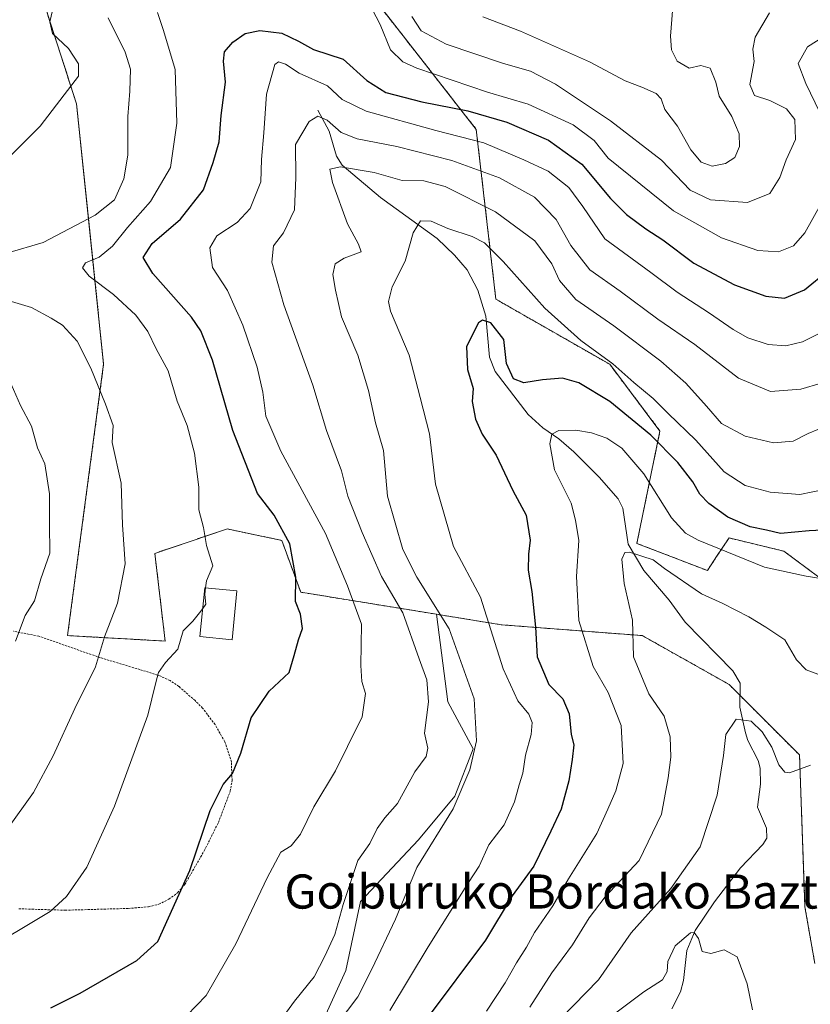
# Model space of a CAD drawing. Units: metres. Extents: x 616652 to 620074, y 4789584 to 4791957.
# Drawn here: x 619175 to 619360, y 4790614 to 4790844 of the extents above; entities that cross this region are included whole.
import ezdxf
from ezdxf.enums import TextEntityAlignment as Align

# ---------------------------------------------------------------- set-up
doc = ezdxf.new("R2010")
doc.units = ezdxf.units.M
doc.header["$MEASUREMENT"] = 0
doc.linetypes.add('TRAZOS', pattern=[0.75, 0.5, -0.25])
for name, color, linetype, lineweight in [('Alambrada', 19, 'TRAZOS', 0), ('Arbolado forestal', 92, 'TRAZOS', 0), ('Arbolado forestal CxS', 92, 'Continuous', 0), ('Corriente natural lineal', 142, 'Continuous', 13), ('Curva de nivel maestra', 36, 'Continuous', 30), ('Curva de nivel normal', 36, 'Continuous', 0), ('Edificación', 1, 'Continuous', 13), ('Edificación Cxs', 1, 'Continuous', 13), ('Matorral', 135, 'Continuous', 0), ('Matorral CxS', 135, 'Continuous', 0), ('Pastizal CxS', 92, 'Continuous', 0), ('Texto cartográfico', 19, 'Continuous', 0)]:
    doc.layers.add(name, color=color, linetype=linetype, lineweight=lineweight)
doc.styles.add('Arial', font='txt', dxfattribs={"height": 0.2})

# ---------------------------------------------------------------- blocks, each defined once
blk = doc.blocks.new('*U152')
at = {"layer": 'Arbolado forestal CxS', "color": 92, "linetype": 'Continuous', "lineweight": 0}
for points in [[(619361.51, 4790623.08, 358.1), (619359.2, 4790636.36, 357.99), (619357.93, 4790671.94, 360.55), (619341.41, 4790688.47, 360.52), (619321.07, 4790699.9, 363.93), (619288.03, 4790702.44, 378.81), (619272.85, 4790704.91, 385.79), (619241, 4790710.07, 399.7), (619236.58, 4790722.21, 401.02), (619223.77, 4790724.9, 403.67), (619223.63, 4790724.85, 403.71), (619206.82, 4790719.17, 407.81), (619209.23, 4790698.63, 405.86), (619186.35, 4790699.9, 412.01), (619194.81, 4790763.49, 409.11), (619188.46, 4790824.47, 414.36), (619181.7, 4790845.34, 415.87)], [(619259.45, 4790847.49, 406.15), (619282.15, 4790818.47, 396.07), (619286.76, 4790778.7, 376.24), (619313.45, 4790763.45, 379.75), (619325.22, 4790747.83, 376.68), (619325.22, 4790747.83, 376.68), (619319.8, 4790721.51, 365.55), (619336.33, 4790715.15, 367.47), (619338.49, 4790718.41, 369.05), (619341.41, 4790722.78, 372.35), (619354.25, 4790719.69, 372.5), (619370.64, 4790707.53, 368.43)]]:
    blk.add_polyline3d(points, dxfattribs=at)
blk = doc.blocks.new('*U158')
at = {"layer": 'Pastizal CxS', "color": 92, "linetype": 'Continuous', "lineweight": 0}
blk.add_polyline3d([(619370.64, 4790707.53, 368.43), (619354.25, 4790719.69, 372.5), (619341.41, 4790722.78, 372.35), (619338.49, 4790718.41, 369.05), (619336.33, 4790715.15, 367.47), (619319.8, 4790721.51, 365.55), (619325.22, 4790747.83, 376.68), (619313.45, 4790763.45, 379.75), (619286.76, 4790778.7, 376.24), (619282.15, 4790818.47, 396.07), (619259.45, 4790847.49, 406.15)], dxfattribs=at)
blk = doc.blocks.new('*U176')
at = {"layer": 'Curva de nivel normal', "color": 36, "linetype": 'Continuous', "lineweight": 0}
for points in [[(619174.12, 4790698.58, 415), (619176.44, 4790704.62, 415), (619178.58, 4790708.07, 415), (619180.12, 4790713.23, 415), (619182.19, 4790719.19, 415), (619182.14, 4790726.12, 415), (619182.13, 4790733.11, 415), (619181.06, 4790740.17, 415), (619179.3, 4790743.92, 415), (619177.91, 4790748.96, 415), (619175.32, 4790753.78, 415), (619173.1, 4790758.81, 415)], [(619172.56, 4790811.93, 415), (619179.94, 4790819.24, 415), (619185.59, 4790826.57, 415), (619188.89, 4790830.96, 415), (619188.92, 4790833.83, 415), (619186.57, 4790837.4, 415), (619182.86, 4790840.93, 415), (619182.2, 4790843.66, 415), (619183.22, 4790847.94, 415)], [(619283.7, 4790844.87, 415), (619292.52, 4790841.5, 415), (619308.7, 4790834.29, 415), (619317.05, 4790829.84, 415), (619320.99, 4790828.41, 415), (619324.32, 4790826.86, 415), (619325.5, 4790825.62, 415), (619326.38, 4790823.12, 415), (619329.34, 4790819.22, 415), (619332.42, 4790813.68, 415), (619334.87, 4790810.8, 415), (619337.42, 4790809.88, 415), (619340.59, 4790810.47, 415), (619342.74, 4790811.9, 415), (619343.89, 4790814.46, 415), (619343.79, 4790817.45, 415), (619342.03, 4790821.5, 415), (619339.11, 4790826.27, 415), (619338.32, 4790829.54, 415), (619336.98, 4790832.81, 415), (619334.76, 4790833.48, 415), (619332.06, 4790832.85, 415), (619329.25, 4790834.45, 415), (619327.95, 4790837.12, 415), (619327.69, 4790840.32, 415), (619328.36, 4790849.24, 415)]]:
    blk.add_polyline3d(points, dxfattribs=at)
blk = doc.blocks.new('*U215')
at = {"layer": 'Curva de nivel maestra', "color": 36, "linetype": 'Continuous', "lineweight": 30}
blk.add_polyline3d([(619371.2, 4790725, 375), (619360.2, 4790724.43, 375), (619353.45, 4790723.86, 375), (619350.16, 4790724.58, 375), (619346.36, 4790725.4, 375), (619341.14, 4790727.65, 375), (619336.64, 4790730.88, 375), (619334.54, 4790733.05, 375), (619332.9, 4790735.94, 375), (619329.44, 4790740.49, 375), (619323.06, 4790746.84, 375), (619313.45, 4790754.74, 375), (619306.18, 4790759.14, 375), (619302.4, 4790760.22, 375), (619297.67, 4790759.83, 375), (619293.32, 4790759.09, 375), (619290.86, 4790760.05, 375), (619289.22, 4790763.66, 375), (619288.59, 4790769.3, 375), (619285.59, 4790773.18, 375), (619283.64, 4790773.81, 375), (619282.67, 4790773.15, 375), (619279.89, 4790767.62, 375), (619280.09, 4790762.24, 375), (619281.4, 4790757.75, 375), (619281.19, 4790754.76, 375), (619281.94, 4790750.6, 375), (619283.53, 4790747.09, 375), (619286.81, 4790742.18, 375), (619290.74, 4790733.88, 375), (619293.82, 4790728.13, 375), (619294.79, 4790722.27, 375), (619294.37, 4790718.95, 375), (619294.3, 4790715.25, 375), (619295.18, 4790710.25, 375), (619296.05, 4790701.92, 375), (619296.41, 4790694.96, 375), (619299.19, 4790688.42, 375), (619302.46, 4790685.06, 375), (619303.92, 4790681.6, 375), (619304.37, 4790676.75, 375), (619305.02, 4790674.29, 375), (619304.64, 4790670.86, 375), (619303.83, 4790665.88, 375), (619302.07, 4790659.27, 375), (619299.66, 4790654.13, 375), (619295.62, 4790645.93, 375), (619290.54, 4790638.93, 375), (619284.3, 4790628.59, 375), (619270.64, 4790610.26, 375)], dxfattribs=at)
blk = doc.blocks.new('*U217')
at = {"layer": 'Curva de nivel maestra', "color": 36, "linetype": 'Continuous', "lineweight": 30}
blk.add_polyline3d([(619182.44, 4790612.71, 400), (619189.29, 4790616.14, 400), (619202.6, 4790623.84, 400), (619207.48, 4790628.26, 400), (619215.02, 4790644.89, 400), (619219.82, 4790658.95, 400), (619222.81, 4790665.05, 400), (619224.99, 4790667.64, 400), (619226.94, 4790672.34, 400), (619229.43, 4790680.61, 400), (619233.64, 4790686.92, 400), (619238.27, 4790691.25, 400), (619239.47, 4790695.25, 400), (619240.45, 4790698.92, 400), (619241.41, 4790701.58, 400), (619240.97, 4790704.92, 400), (619239.81, 4790707.92, 400), (619239.9, 4790713.58, 400), (619238.47, 4790721.42, 400), (619234.75, 4790728.14, 400), (619230.86, 4790733.23, 400), (619225.08, 4790747.96, 400), (619220.32, 4790764.43, 400), (619217.59, 4790771.33, 400), (619215.42, 4790774.46, 400), (619206.33, 4790784.7, 400), (619204.08, 4790788.44, 400), (619206.17, 4790791.74, 400), (619212.82, 4790797.44, 400), (619218.21, 4790804.34, 400), (619220.51, 4790810.76, 400), (619221.91, 4790815.57, 400), (619222.39, 4790821.74, 400), (619223.39, 4790829.56, 400), (619222.92, 4790834.5, 400), (619223.18, 4790836.68, 400), (619225.08, 4790838.92, 400), (619228.02, 4790840.96, 400), (619231.43, 4790841.64, 400), (619236.59, 4790841, 400), (619240.51, 4790839.15, 400), (619243.98, 4790837.16, 400), (619250.99, 4790834.95, 400), (619256.52, 4790829.92, 400), (619260.98, 4790827.15, 400), (619269.4, 4790824.92, 400), (619280.21, 4790822.86, 400), (619289.34, 4790820.2, 400), (619299.07, 4790815.99, 400), (619306.93, 4790810.3, 400), (619313.66, 4790802.31, 400), (619317.4, 4790798.52, 400), (619321.9, 4790795.22, 400), (619325.88, 4790792.59, 400), (619333.13, 4790787.18, 400), (619342.72, 4790782.1, 400), (619350.03, 4790779.41, 400), (619354.38, 4790778.95, 400), (619359.1, 4790780.9, 400), (619364.62, 4790785.44, 400)], dxfattribs=at)

msp = doc.modelspace()

# ---------------------------------------------------------------- linework, layer by layer
at = {"layer": 'Alambrada', "color": 19, "linetype": 'TRAZOS', "lineweight": 0}
msp.add_polyline3d([(619174.92, 4790635.92, 411.34), (619185.8, 4790635.58, 409.72), (619200.57, 4790636, 407.6), (619205.32, 4790636.38, 407.11), (619207.74, 4790637, 405.89), (619210.12, 4790638.15, 404.35), (619212.14, 4790639.69, 405.9), (619213.8, 4790641.54, 406.05), (619218.39, 4790649.48, 407.93), (619221.71, 4790656.15, 406.32), (619224.48, 4790663.44, 403.84), (619224.92, 4790665.92, 407.7), (619224.76, 4790670.33, 410.81), (619223.19, 4790675.04, 410.03), (619220.94, 4790679.06, 412.78), (619218, 4790682.91, 412.37), (619216.25, 4790684.68, 409.09), (619212.43, 4790688, 404.18), (619210.38, 4790689.36, 404.52), (619208.18, 4790690.39, 404.94), (619203.3, 4790691.96, 415.99), (619194.05, 4790694.72, 415.75), (619179.61, 4790699.77, 423.97), (619173.67, 4790700.93, 415.48)], dxfattribs=at)
at = {"layer": 'Arbolado forestal', "color": 92, "linetype": 'TRAZOS', "lineweight": 0}
for points in [[(619272.85, 4790704.91, 385.79), (619241, 4790710.07, 399.7), (619236.58, 4790722.21, 401.02), (619223.77, 4790724.9, 403.67), (619223.63, 4790724.86, 403.71), (619206.82, 4790719.17, 407.81), (619209.23, 4790698.63, 405.86), (619186.35, 4790699.9, 412.01), (619194.81, 4790763.49, 409.11), (619188.46, 4790824.48, 414.36), (619181.7, 4790845.34, 415.87), (619177.98, 4790859.82, 416.42), (619186.94, 4790874.78, 416.87), (619197.98, 4790885.37, 420.23)], [(619197.98, 4790885.37, 420.23), (619213.33, 4790882.78, 422.01), (619234.45, 4790879.13, 422.99), (619249.9, 4790871.48, 417.65), (619259.45, 4790847.49, 406.15), (619282.15, 4790818.47, 396.07), (619286.76, 4790778.7, 376.24), (619313.45, 4790763.45, 379.75), (619325.22, 4790747.83, 376.68), (619319.8, 4790721.51, 365.55), (619336.33, 4790715.15, 367.47), (619338.49, 4790718.41, 369.05), (619341.41, 4790722.78, 372.35), (619354.25, 4790719.69, 372.5), (619370.64, 4790707.53, 368.43)], [(619361.51, 4790623.08, 358.1), (619359.2, 4790636.36, 357.99), (619357.93, 4790671.94, 360.55), (619343.96, 4790685.92, 360.55), (619341.41, 4790688.47, 360.52), (619321.07, 4790699.9, 363.93), (619288.03, 4790702.44, 378.81), (619272.85, 4790704.91, 385.79)]]:
    msp.add_polyline3d(points, dxfattribs=at)
at = {"layer": 'Corriente natural lineal', "color": 142, "linetype": 'Continuous', "lineweight": 13}
msp.add_polyline3d([(619245, 4790823, 391.23), (619247.65, 4790818.08, 389.17), (619249.37, 4790812.2, 386.52), (619250.71, 4790810.09, 385.74), (619259.73, 4790802.55, 382.26), (619272.99, 4790792.89, 379.12), (619277.05, 4790789.04, 377.84), (619280.05, 4790785.56, 376.95), (619282.51, 4790780.8, 376.05), (619284.4, 4790774.75, 375.21), (619285.28, 4790765.11, 374.4), (619286.59, 4790761.77, 374.32), (619294.35, 4790751.67, 372.42), (619297.73, 4790748.55, 370.87), (619301.52, 4790745.98, 369.92), (619305.02, 4790742.98, 368.71), (619310.95, 4790737.03, 366.81), (619315.38, 4790731.93, 366.37), (619316.49, 4790729.72, 365.75), (619317.77, 4790721.34, 365.16), (619321.44, 4790715.19, 364.5), (619327.4, 4790708.22, 363.21), (619331.15, 4790703.06, 362.3), (619342.26, 4790691.65, 361.1), (619344, 4790688.8, 360.81), (619343.92, 4790683.16, 360.31), (619345.26, 4790677.11, 359.45), (619345.8, 4790675.33, 359.33), (619348.23, 4790670.66, 359.19), (619348.67, 4790668.86, 359.09), (619348.76, 4790665.09, 358.77), (619348.08, 4790659.73, 358.32), (619350.17, 4790654.77, 357.93), (619350.23, 4790652.46, 357.79), (619349.35, 4790650.99, 357.71), (619344.1, 4790645.53, 357.51), (619337.97, 4790637.55, 356.23), (619333.47, 4790630.81, 355.1), (619331.49, 4790626.13, 354.49), (619330.73, 4790619.11, 353.46), (619330.03, 4790616.46, 352.9), (619327.98, 4790612.48, 351.72)], dxfattribs=at)
at = {"layer": 'Curva de nivel normal', "color": 36, "linetype": 'Continuous', "lineweight": 0}
for points in [[(619256.88, 4790848.29, 405), (619259.61, 4790843.04, 405), (619262.09, 4790837.1, 405), (619264.93, 4790834.32, 405), (619268.21, 4790832.8, 405), (619284.76, 4790827.18, 405), (619294.36, 4790824.4, 405), (619304.86, 4790819.57, 405), (619309.81, 4790815.85, 405), (619313.11, 4790811.78, 405), (619328.36, 4790799.38, 405), (619339.62, 4790793.07, 405), (619348.13, 4790790.13, 405), (619353.03, 4790789.82, 405), (619356.5, 4790791.23, 405), (619359.18, 4790794.23, 405), (619362.9, 4790800.99, 405)], [(619218.71, 4790711.09, 405), (619218.93, 4790712.72, 405), (619220.44, 4790716.22, 405), (619218.95, 4790721.01, 405), (619218.23, 4790725.25, 405), (619217.14, 4790729.35, 405), (619217.13, 4790734.64, 405), (619216.13, 4790742.68, 405), (619214.36, 4790749.09, 405), (619212.06, 4790754.82, 405), (619209.93, 4790761.96, 405), (619207.15, 4790767.1, 405), (619205.2, 4790771.15, 405), (619202.39, 4790774.96, 405), (619197.16, 4790779.77, 405), (619191.42, 4790784.12, 405), (619189.83, 4790786.03, 405), (619190.54, 4790787.22, 405), (619193.75, 4790788.55, 405), (619196.9, 4790791.14, 405), (619200.41, 4790795.51, 405), (619205.78, 4790801.58, 405), (619210.5, 4790809.58, 405), (619212, 4790819.91, 405), (619211.56, 4790832.51, 405), (619208.85, 4790841.67, 405), (619207.42, 4790845.85, 405)], [(619267.09, 4790844.94, 410), (619269.24, 4790841.55, 410), (619275.12, 4790838.44, 410), (619288.52, 4790833.89, 410), (619294.87, 4790832.12, 410), (619300.74, 4790829.05, 410), (619313.62, 4790820.51, 410), (619325.56, 4790811.24, 410), (619332.3, 4790804.25, 410), (619337.08, 4790802.01, 410), (619345.75, 4790801.33, 410), (619350.96, 4790803.48, 410), (619353.28, 4790807.24, 410), (619354.77, 4790811.36, 410), (619356.96, 4790816.08, 410), (619356.83, 4790820.78, 410), (619354.91, 4790823.3, 410), (619350.96, 4790825.22, 410), (619347.36, 4790826.42, 410), (619346.29, 4790829.01, 410), (619347.27, 4790834.39, 410), (619347.02, 4790837.24, 410), (619347.56, 4790840.06, 410), (619350.88, 4790845.75, 410)], [(619172.14, 4790789.5, 410), (619180.6, 4790791.97, 410), (619192.82, 4790798.37, 410), (619197.36, 4790801.96, 410), (619199.56, 4790806.91, 410), (619200.5, 4790812.47, 410), (619200.49, 4790821.51, 410), (619200.98, 4790827.47, 410), (619201.1, 4790832.57, 410), (619199.85, 4790836.54, 410), (619195.91, 4790844.62, 410)], [(619364.96, 4790817.78, 405), (619359.44, 4790829.27, 405), (619357.62, 4790833.9, 405), (619359.77, 4790837.79, 405), (619368.26, 4790843.12, 405)], [(619212.07, 4790608.6, 395), (619218.88, 4790615.6, 395), (619225.83, 4790627.74, 395), (619233.17, 4790643.16, 395), (619236.35, 4790649.15, 395), (619238.75, 4790650.64, 395), (619240.98, 4790653.41, 395), (619244.11, 4790659.83, 395), (619249.14, 4790668.25, 395), (619251.95, 4790673.92, 395), (619255.38, 4790680.86, 395), (619256.21, 4790686.34, 395), (619255.31, 4790689.18, 395), (619255.1, 4790692.87, 395), (619255.22, 4790702.57, 395), (619251.94, 4790711.58, 395), (619246.8, 4790723.8, 395), (619236.35, 4790743.08, 395), (619232.85, 4790751.32, 395), (619232.16, 4790756.94, 395), (619230.76, 4790762.82, 395), (619227.43, 4790772.64, 395), (619223.86, 4790780.71, 395), (619220.36, 4790786.1, 395), (619219.67, 4790790.71, 395), (619221.32, 4790793.53, 395), (619226.13, 4790796.68, 395), (619229.14, 4790799.98, 395), (619231.67, 4790806.23, 395), (619231.8, 4790811.44, 395), (619232.39, 4790817.65, 395), (619233, 4790826.7, 395), (619234.95, 4790833.67, 395), (619235.78, 4790834.33, 395), (619237.41, 4790833.77, 395), (619240.63, 4790831.66, 395), (619247.28, 4790828.66, 395), (619250.74, 4790825.52, 395), (619256.31, 4790822.74, 395), (619272.69, 4790818.24, 395), (619283.9, 4790815.32, 395), (619293.3, 4790811.33, 395), (619299.01, 4790808.72, 395), (619303.88, 4790804.9, 395), (619307.13, 4790800.44, 395), (619312.3, 4790792.81, 395), (619323.04, 4790785, 395), (619329.23, 4790780.33, 395), (619336.8, 4790775.47, 395), (619342.37, 4790771.61, 395), (619345.84, 4790769.64, 395), (619350.61, 4790768.13, 395), (619354.72, 4790767.78, 395), (619358.6, 4790768.74, 395), (619364.72, 4790771.78, 395)], [(619236.21, 4790609.67, 390), (619239.55, 4790614.28, 390), (619244.15, 4790619.95, 390), (619246.69, 4790624.85, 390), (619249, 4790629.87, 390), (619250.93, 4790636.93, 390), (619254.38, 4790647.26, 390), (619257.18, 4790651.2, 390), (619258.94, 4790654.69, 390), (619260.72, 4790657.2, 390), (619263.68, 4790660.59, 390), (619267.74, 4790668, 390), (619270.44, 4790671.6, 390), (619270.79, 4790673.57, 390), (619270.06, 4790677.02, 390), (619270.95, 4790684.36, 390), (619270.58, 4790689.54, 390), (619268.74, 4790694.48, 390), (619264.91, 4790705.25, 390), (619259.96, 4790713.73, 390), (619255.38, 4790724.08, 390), (619252.04, 4790732.58, 390), (619250.6, 4790738.5, 390), (619247.03, 4790747.97, 390), (619243.85, 4790758.55, 390), (619237.03, 4790777.4, 390), (619234.26, 4790787.4, 390), (619234.66, 4790791.17, 390), (619236.98, 4790794.26, 390), (619239.53, 4790799.67, 390), (619239.9, 4790807.24, 390), (619239.82, 4790814.91, 390), (619243, 4790820.32, 390), (619245, 4790821.55, 390), (619247.22, 4790820.64, 390), (619250.5, 4790817.72, 390), (619254.2, 4790816.28, 390), (619263.55, 4790814.48, 390), (619276.42, 4790811.2, 390), (619287.6, 4790807.17, 390), (619295.79, 4790802.63, 390), (619300.88, 4790797.38, 390), (619304.34, 4790791.3, 390), (619308.75, 4790785.58, 390), (619315.86, 4790780.61, 390), (619324.72, 4790774, 390), (619333.36, 4790768.07, 390), (619343.62, 4790760.21, 390), (619351.15, 4790757.06, 390), (619358.24, 4790757.63, 390), (619363.01, 4790759.02, 390)], [(619246.88, 4790605.4, 385), (619254.39, 4790615.26, 385), (619257.7, 4790621.76, 385), (619263.2, 4790633.47, 385), (619268.19, 4790645.59, 385), (619276.75, 4790659.36, 385), (619280.61, 4790668.44, 385), (619282.23, 4790675.23, 385), (619281.68, 4790685.06, 385), (619275.8, 4790701.51, 385), (619268.26, 4790713.63, 385), (619264.96, 4790720.07, 385), (619261.38, 4790732.54, 385), (619260.38, 4790743.26, 385), (619258.5, 4790749.78, 385), (619256.86, 4790757.34, 385), (619254.37, 4790765.6, 385), (619250.56, 4790774.58, 385), (619249.15, 4790780.81, 385), (619248.5, 4790784.46, 385), (619249.1, 4790786.96, 385), (619251.21, 4790788.35, 385), (619255.17, 4790789.82, 385), (619254.53, 4790791.6, 385), (619252, 4790796.38, 385), (619248.47, 4790806.04, 385), (619247.84, 4790809.19, 385), (619250.34, 4790809.7, 385), (619258.21, 4790808.39, 385), (619264.78, 4790806.49, 385), (619269.83, 4790806.46, 385), (619274.9, 4790805.14, 385), (619286.67, 4790799.21, 385), (619295.88, 4790792.34, 385), (619299.86, 4790786.96, 385), (619301.7, 4790783.08, 385), (619305.53, 4790778.67, 385), (619314.44, 4790772.49, 385), (619325.39, 4790764.17, 385), (619331.3, 4790759.02, 385), (619336.14, 4790753.65, 385), (619339.64, 4790749.58, 385), (619345.15, 4790746.65, 385), (619351.86, 4790745.1, 385), (619356.47, 4790745.47, 385), (619359.92, 4790747.24, 385), (619366.74, 4790750.03, 385)], [(619261.93, 4790612.09, 380), (619270.88, 4790627, 380), (619280.37, 4790642.09, 380), (619282.82, 4790645.93, 380), (619285.11, 4790650.93, 380), (619288.66, 4790655.59, 380), (619291.08, 4790660.93, 380), (619292.18, 4790664.92, 380), (619293.04, 4790667.67, 380), (619293.68, 4790671.93, 380), (619295.02, 4790676.75, 380), (619295.28, 4790679.58, 380), (619294.46, 4790681.52, 380), (619291.88, 4790684.62, 380), (619288.46, 4790692.15, 380), (619283.15, 4790708.93, 380), (619276.79, 4790720.76, 380), (619272.6, 4790735.39, 380), (619271.17, 4790747.2, 380), (619269.04, 4790755.7, 380), (619266.4, 4790765.58, 380), (619262.02, 4790775.92, 380), (619261.56, 4790778.2, 380), (619262.46, 4790781.58, 380), (619265.49, 4790787.58, 380), (619267.38, 4790794.29, 380), (619269.06, 4790797.09, 380), (619271.59, 4790796.96, 380), (619275.51, 4790795.23, 380), (619281.17, 4790793.4, 380), (619284.07, 4790791.91, 380), (619288.48, 4790787.53, 380), (619298.19, 4790776.57, 380), (619306.65, 4790769.03, 380), (619314.17, 4790763.55, 380), (619319.07, 4790759.22, 380), (619323.65, 4790755.47, 380), (619327.14, 4790751.97, 380), (619333.6, 4790745.65, 380), (619340.27, 4790738.27, 380), (619345.19, 4790735.05, 380), (619351.07, 4790733.48, 380), (619358.02, 4790732.94, 380), (619364.07, 4790734.19, 380)], [(619172.26, 4790654.64, 410), (619178.37, 4790663.14, 410), (619183, 4790671.72, 410), (619188.02, 4790682.87, 410), (619192.91, 4790692.58, 410), (619195.01, 4790699.58, 410), (619198.07, 4790707.53, 410), (619199.85, 4790716.7, 410), (619199.27, 4790725.86, 410), (619198.93, 4790735.62, 410), (619196.79, 4790745.16, 410), (619197.03, 4790749.1, 410), (619195.21, 4790754.11, 410), (619191.78, 4790762.58, 410), (619188.6, 4790768.9, 410), (619185.19, 4790772.6, 410), (619182.55, 4790774.26, 410), (619177.88, 4790776.79, 410), (619170, 4790779.12, 410)], [(619284.53, 4790611.9, 370), (619288.95, 4790618.59, 370), (619291.57, 4790623.26, 370), (619293.97, 4790626.95, 370), (619295.79, 4790630.34, 370), (619300.14, 4790636.58, 370), (619303.76, 4790642.92, 370), (619310.44, 4790653.59, 370), (619312.98, 4790659.25, 370), (619314.88, 4790663.57, 370), (619316.6, 4790669.97, 370), (619316.15, 4790678.83, 370), (619313.1, 4790686.56, 370), (619309.53, 4790692.68, 370), (619306.16, 4790703.41, 370), (619305.68, 4790713.73, 370), (619306.18, 4790722.18, 370), (619305.44, 4790726.96, 370), (619304.38, 4790730.92, 370), (619300.5, 4790738.73, 370), (619299.38, 4790744.82, 370), (619299.87, 4790747.11, 370), (619301.51, 4790747.95, 370), (619305.53, 4790748.05, 370), (619309.17, 4790747.39, 370), (619312.75, 4790746.15, 370), (619316.25, 4790743.8, 370), (619321.4, 4790737.83, 370), (619327.9, 4790727.5, 370), (619331.22, 4790723.87, 370), (619334.19, 4790722.29, 370), (619349.74, 4790715.94, 370), (619359.52, 4790713.85, 370), (619368.3, 4790712.42, 370)], [(619294.7, 4790612.89, 365), (619299.88, 4790620.92, 365), (619304.68, 4790627.44, 365), (619308.64, 4790633.83, 365), (619312.4, 4790638.73, 365), (619320.34, 4790647.26, 365), (619325.59, 4790658.09, 365), (619327.11, 4790666.58, 365), (619327.78, 4790671.4, 365), (619327.62, 4790676.2, 365), (619326.17, 4790681.07, 365), (619322.64, 4790686.25, 365), (619319, 4790694.92, 365), (619318.8, 4790703.49, 365), (619316.84, 4790712.09, 365), (619316.26, 4790717.8, 365), (619316.97, 4790719.39, 365), (619318.07, 4790719.47, 365), (619323.64, 4790717.67, 365), (619326.28, 4790715.6, 365), (619334.96, 4790709.7, 365), (619339.92, 4790707.45, 365), (619346.08, 4790704.3, 365), (619350.02, 4790701.86, 365), (619354.5, 4790698.88, 365), (619357.22, 4790694.27, 365), (619359.52, 4790691.9, 365), (619362.21, 4790690.89, 365)], [(619218.04, 4790706.27, 405), (619218.76, 4790707.25, 405), (619218.5, 4790709.51, 405), (619218.71, 4790711.09, 405)], [(619123.76, 4790613.25, 405), (619124.89, 4790614.28, 405), (619125.84, 4790617.23, 405), (619126.76, 4790623.92, 405), (619128.57, 4790626.3, 405), (619133.52, 4790626.9, 405), (619140.26, 4790624.63, 405), (619145.69, 4790621.4, 405), (619149.32, 4790621.04, 405), (619156.18, 4790622.56, 405), (619165.62, 4790625.4, 405), (619182.26, 4790635.25, 405), (619186.13, 4790638.76, 405), (619190.89, 4790645.66, 405), (619197.36, 4790659.92, 405), (619205.17, 4790681.25, 405), (619207.04, 4790688.92, 405), (619207.7, 4790691.3, 405), (619209.33, 4790693.61, 405), (619212.21, 4790696.73, 405), (619213.42, 4790701.01, 405), (619215.72, 4790703.31, 405), (619217.29, 4790705.25, 405), (619218.04, 4790706.27, 405)], [(619284.49, 4790592.23, 360), (619310.81, 4790619.26, 360), (619318.49, 4790630.27, 360), (619327.74, 4790640.63, 360), (619334.61, 4790650.42, 360), (619338.6, 4790662.55, 360), (619340.12, 4790671.8, 360), (619340.65, 4790676.72, 360), (619343.09, 4790680.36, 360), (619346.59, 4790679.83, 360), (619349.19, 4790677.36, 360), (619351.4, 4790673.75, 360), (619353.11, 4790669.64, 360), (619354.48, 4790667.95, 360), (619355.57, 4790667.78, 360), (619360.54, 4790669.55, 360)], [(619313.64, 4790610.57, 355), (619321.42, 4790616.5, 355), (619325.79, 4790619.26, 355), (619326.88, 4790621.26, 355), (619327.07, 4790623.59, 355), (619328.81, 4790627.27, 355), (619332.38, 4790630.31, 355), (619333.26, 4790630.33, 355), (619334.28, 4790628.93, 355), (619335.11, 4790625.89, 355), (619337.11, 4790625.48, 355), (619340.28, 4790626.33, 355), (619343.28, 4790624.67, 355), (619345.65, 4790618.36, 355), (619346.9, 4790612.25, 355)]]:
    msp.add_polyline3d(points, dxfattribs=at)
at = {"layer": 'Edificación', "color": 1, "linetype": 'Continuous', "lineweight": 13}
msp.add_polyline3d([(619226.05, 4790710.38, 406.42), (619224.92, 4790698.93, 406.93), (619217.39, 4790699.66, 407.12), (619218.51, 4790711.11, 409.81), (619226.05, 4790710.38, 406.42)], dxfattribs=at)
at = {"layer": 'Edificación Cxs', "color": 1, "linetype": 'Continuous', "lineweight": 13}
msp.add_polyline3d([(619226.05, 4790710.38, 406.42), (619224.92, 4790698.93, 406.93), (619217.39, 4790699.66, 407.12), (619218.51, 4790711.11, 409.81), (619226.05, 4790710.38, 406.42)], close=True, dxfattribs=at)
at = {"layer": 'Matorral', "color": 135, "linetype": 'Continuous', "lineweight": 0}
for points in [[(619209.78, 4790567.26, 385.37), (619226.08, 4790571.2, 386.47), (619234.59, 4790580.56, 385.57), (619242.25, 4790600.99, 385.73), (619251.62, 4790621.43, 387.26), (619255.02, 4790637.6, 388.56), (619268.64, 4790652.08, 386.1), (619277.16, 4790662.29, 385.33), (619281.42, 4790673.36, 385.1), (619275.46, 4790684.43, 387.94), (619272.85, 4790704.91, 385.79)], [(619361.51, 4790623.08, 358.1), (619359.2, 4790636.36, 357.99), (619357.93, 4790671.94, 360.55), (619343.96, 4790685.92, 360.55), (619341.41, 4790688.47, 360.52), (619321.07, 4790699.9, 363.93), (619288.03, 4790702.44, 378.81), (619272.85, 4790704.91, 385.79)]]:
    msp.add_polyline3d(points, dxfattribs=at)
at = {"layer": 'Matorral CxS', "color": 135, "linetype": 'Continuous', "lineweight": 0}
msp.add_polyline3d([(619242.25, 4790600.99, 385.73), (619251.62, 4790621.43, 387.26), (619255.02, 4790637.6, 388.56), (619268.65, 4790652.08, 386.1), (619277.16, 4790662.29, 385.33), (619281.42, 4790673.36, 385.1), (619275.46, 4790684.43, 387.94), (619272.85, 4790704.91, 385.79), (619288.03, 4790702.44, 378.81), (619321.07, 4790699.9, 363.93), (619341.41, 4790688.47, 360.52), (619357.93, 4790671.94, 360.55), (619359.2, 4790636.36, 357.99), (619361.51, 4790623.08, 358.1)], dxfattribs=at)
at = {"layer": 'Pastizal CxS', "color": 92, "linetype": 'Continuous', "lineweight": 0}
for points in [[(619272.85, 4790704.91, 385.79), (619241, 4790710.07, 399.7), (619236.58, 4790722.21, 401.02), (619223.77, 4790724.9, 403.67), (619223.63, 4790724.86, 403.71), (619206.82, 4790719.17, 407.81), (619209.23, 4790698.63, 405.86), (619186.35, 4790699.9, 412.01), (619194.81, 4790763.49, 409.11), (619188.46, 4790824.48, 414.36), (619181.7, 4790845.34, 415.87), (619177.98, 4790859.82, 416.42), (619186.94, 4790874.78, 416.87), (619197.98, 4790885.37, 420.23)], [(619197.98, 4790885.37, 420.23), (619213.33, 4790882.78, 422.01), (619234.45, 4790879.13, 422.99), (619249.9, 4790871.48, 417.65), (619259.45, 4790847.49, 406.15), (619282.15, 4790818.47, 396.07), (619286.76, 4790778.7, 376.24), (619313.45, 4790763.45, 379.75), (619325.22, 4790747.83, 376.68), (619319.8, 4790721.51, 365.55), (619336.33, 4790715.15, 367.47), (619338.49, 4790718.41, 369.05), (619341.41, 4790722.78, 372.35), (619354.25, 4790719.69, 372.5), (619370.64, 4790707.53, 368.43)], [(619181.7, 4790845.34, 415.87), (619188.46, 4790824.47, 414.36), (619194.81, 4790763.49, 409.11), (619186.35, 4790699.9, 412.01), (619209.23, 4790698.63, 405.86), (619206.82, 4790719.17, 407.81), (619223.63, 4790724.85, 403.71), (619223.77, 4790724.9, 403.67), (619236.58, 4790722.21, 401.02), (619241, 4790710.07, 399.7), (619272.85, 4790704.91, 385.79), (619275.46, 4790684.43, 387.94), (619281.42, 4790673.36, 385.1), (619277.16, 4790662.29, 385.33), (619268.65, 4790652.08, 386.1), (619255.02, 4790637.6, 388.56), (619251.62, 4790621.43, 387.26), (619242.25, 4790600.99, 385.73)], [(619209.78, 4790567.26, 385.37), (619226.08, 4790571.2, 386.47), (619234.59, 4790580.56, 385.57), (619242.25, 4790600.99, 385.73), (619251.62, 4790621.43, 387.26), (619255.02, 4790637.6, 388.56), (619268.64, 4790652.08, 386.1), (619277.16, 4790662.29, 385.33), (619281.42, 4790673.36, 385.1), (619275.46, 4790684.43, 387.94), (619272.85, 4790704.91, 385.79)]]:
    msp.add_polyline3d(points, dxfattribs=at)

# ---------------------------------------------------------------- block references
at = {"layer": 'Arbolado forestal CxS', "color": 92, "linetype": 'Continuous', "lineweight": 0}
msp.add_blockref('*U152', (0, 0), dxfattribs=at)
at = {"layer": 'Curva de nivel maestra', "color": 36, "linetype": 'Continuous', "lineweight": 30}
for name in ['*U215', '*U217']:
    msp.add_blockref(name, (0, 0), dxfattribs=at)
at = {"layer": 'Curva de nivel normal', "color": 36, "linetype": 'Continuous', "lineweight": 0}
msp.add_blockref('*U176', (0, 0), dxfattribs=at)
at = {"layer": 'Pastizal CxS', "color": 92, "linetype": 'Continuous', "lineweight": 0}
msp.add_blockref('*U158', (0, 0), dxfattribs=at)

# ---------------------------------------------------------------- texts
at = {"layer": 'Texto cartográfico', "color": 19, "linetype": 'Continuous', "lineweight": 0, "style": 'Arial'}
msp.add_text('Goiburuko Bordako Bazterra', height=8, dxfattribs=at).set_placement((619310.04, 4790639.96), align=Align.MIDDLE_CENTER)

doc.saveas('drawing.dxf')
